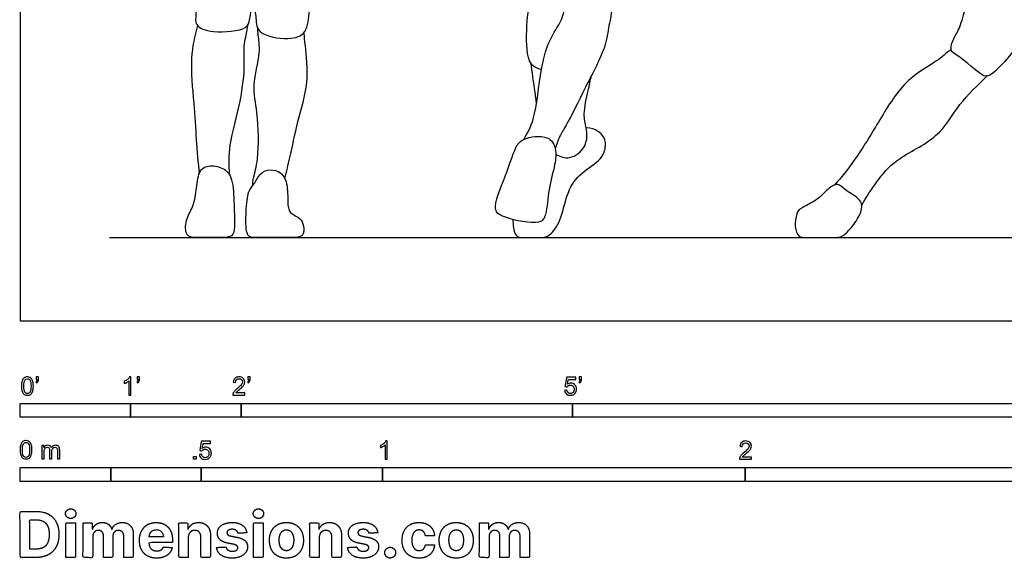
# Model space of a CAD drawing. Units: metres. Extents: x 0 to 10, y -0.7 to 2.9.
# Drawn here: x 0 to 2.7, y -0.7 to 0.8 of the extents above; entities that cross this region are included whole.
import ezdxf

# ---------------------------------------------------------------- set-up
doc = ezdxf.new("R2010")
doc.units = ezdxf.units.M
for name, color, linetype, true_color in [('2D$AG-DIAGRAM', 7, 'Continuous', 0xfecc66), ('2D$AG-SPORTS', 7, 'Continuous', 0x66ccff), ('2D$N-SYMB', 7, 'Continuous', 0x800040), ('2D$X-DIMENSIONS.COM', 7, 'Continuous', 0x800080), ('2D$X-VPRT', 6, 'Continuous', 0xff00ff)]:
    doc.layers.add(name, color=color, linetype=linetype, true_color=true_color)

msp = doc.modelspace()

# ---------------------------------------------------------------- linework, layer by layer
at = {"layer": '2D$AG-DIAGRAM'}
msp.add_lwpolyline([(0.2463, 0.2297), (4.7774, 0.2297)], dxfattribs=at)
at = {"layer": '2D$AG-SPORTS'}
for points, knots in [([(0.4931, 1.4332), (0.4883, 1.4231), (0.4768, 1.4013), (0.4767, 1.3086), (0.4535, 1.1805), (0.4848, 0.9272), (0.4867, 0.8501), (0.481, 0.8127), (0.533, 0.7923), (0.6283, 0.8024), (0.6341, 0.8353), (0.6502, 0.931), (0.6601, 1.0463), (0.6832, 1.1095), (0.6903, 1.1556), (0.6937, 1.1793)], [0, 0, 0, 0, 0.330606, 0.859572, 1.529767, 2.328234, 2.826007, 3.13147, 3.532948, 4.07075, 4.373556, 4.929518, 5.352973, 5.80891, 6.292137, 6.292137, 6.292137, 6.292137]), ([(0.644, 0.8972), (0.6452, 0.8678), (0.6523, 0.8416), (0.6497, 0.7888), (0.7403, 0.7736), (0.7938, 0.7909), (0.7969, 0.8587), (0.8085, 0.9097), (0.8589, 1.0009), (0.8758, 1.0898), (0.8834, 1.2171), (0.881, 1.3145), (0.884, 1.3552), (0.8788, 1.3719), (0.8761, 1.3794)], [0, 0, 0, 0, 0.368012, 0.74065, 1.252331, 1.655863, 2.092556, 2.516084, 3.085775, 3.637415, 4.287539, 4.853197, 5.206904, 5.486369, 5.486369, 5.486369, 5.486369]), ([(1.438, 0.6927), (1.4277, 0.6967), (1.399, 0.7048), (1.394, 0.8045), (1.4082, 0.8918), (1.3862, 0.9454), (1.3986, 1.0518), (1.4189, 1.1183), (1.4512, 1.171), (1.4666, 1.2643), (1.4947, 1.2921), (1.5082, 1.3055)], [0, 0, 0, 0, 0.332679, 0.884731, 1.431603, 1.8637, 2.451441, 2.933882, 3.385433, 3.934619, 4.36931, 4.36931, 4.36931, 4.36931]), ([(3.4528, 0.8458), (3.4503, 0.8383), (3.4475, 0.8164), (3.3579, 0.8014), (3.2864, 0.7738), (3.2298, 0.8229), (3.1063, 0.8303), (2.9696, 0.9062), (2.9102, 0.9501), (2.8894, 0.9177), (2.7822, 0.8211), (2.7505, 0.7505), (2.6784, 0.6732), (2.6526, 0.6741), (2.5922, 0.7323), (2.5626, 0.7428), (2.5751, 0.7825), (2.5983, 0.8114), (2.6246, 0.9561), (2.7127, 1.0923), (2.7317, 1.2019), (2.7461, 1.2394), (2.76, 1.2535), (2.767, 1.2591)], [0, 0, 0, 0, 0.280492, 0.810574, 1.307767, 1.766469, 2.405039, 3.140983, 3.584002, 3.890848, 4.57132, 5.1217, 5.681346, 5.947973, 6.469065, 6.771026, 7.096845, 7.447377, 8.128541, 8.885882, 9.480166, 9.83211, 10.131042, 10.131042, 10.131042, 10.131042]), ([(1.3895, 0.5006), (1.3998, 0.5188), (1.423, 0.5552), (1.4339, 0.6961), (1.461, 0.7817), (1.5023, 0.8363), (1.5071, 0.9077), (1.512, 0.9511), (1.5429, 0.9379), (1.5958, 0.9014), (1.6395, 0.8707), (1.622, 0.8121), (1.6178, 0.7551), (1.5599, 0.6468), (1.5085, 0.5407), (1.4887, 0.5111), (1.4798, 0.4867), (1.4765, 0.475)], [0, 0, 0, 0, 0.45648, 1.134686, 1.686242, 2.152493, 2.645185, 2.977018, 3.253666, 3.730072, 4.128746, 4.54397, 4.981096, 5.626513, 6.253133, 6.592978, 6.940127, 6.940127, 6.940127, 6.940127]), ([(0.5778, 0.4027), (0.5765, 0.4301), (0.5747, 0.4862), (0.6103, 0.6034), (0.6212, 0.7072), (0.6153, 0.7553), (0.6272, 0.8026), (0.6278, 0.8116), (0.6283, 0.8159)], [0, 0, 0, 0, 0.517628, 1.153703, 1.734272, 2.137578, 2.521239, 2.727834, 2.727834, 2.727834, 2.727834]), ([(0.4897, 0.8148), (0.4814, 0.7855), (0.4672, 0.7256), (0.4799, 0.6002), (0.4856, 0.5012), (0.4912, 0.4367), (0.4939, 0.4051)], [0, 0, 0, 0, 0.545707, 1.182136, 1.756793, 2.31377, 2.31377, 2.31377, 2.31377]), ([(0.641, 0.372), (0.642, 0.3796), (0.6437, 0.3967), (0.6599, 0.4492), (0.6573, 0.5764), (0.638, 0.6479), (0.6649, 0.7371), (0.6569, 0.787), (0.6562, 0.8015), (0.6555, 0.8081)], [0, 0, 0, 0, 0.273589, 0.691928, 1.333711, 1.837409, 2.378252, 2.776388, 3.03157, 3.03157, 3.03157, 3.03157]), ([(0.7299, 0.3933), (0.735, 0.4124), (0.7458, 0.4511), (0.7648, 0.5534), (0.7985, 0.652), (0.7868, 0.7583), (0.7847, 0.7834), (0.7832, 0.7956)], [0, 0, 0, 0, 0.439683, 1.015184, 1.614903, 2.190457, 2.53689, 2.53689, 2.53689, 2.53689]), ([(2.5683, 0.7495), (2.5553, 0.7384), (2.5292, 0.714), (2.4407, 0.6685), (2.3713, 0.5547), (2.313, 0.456), (2.2627, 0.3915), (2.251, 0.3798), (2.2457, 0.3743)], [0, 0, 0, 0, 0.412449, 0.973542, 1.639046, 2.27295, 2.777359, 3.052416, 3.052416, 3.052416, 3.052416]), ([(1.4247, 0.6009), (1.4229, 0.6142), (1.4193, 0.6407), (1.4129, 0.6872), (1.4097, 0.7104)], [0, 0, 0, 0, 0.3652747, 0.8482427, 0.8482427, 0.8482427, 0.8482427]), ([(1.4781, 0.4591), (1.4895, 0.4529), (1.5171, 0.4421), (1.5666, 0.4796), (1.5633, 0.5338), (1.5519, 0.5703), (1.5678, 0.6357), (1.573, 0.663), (1.5764, 0.6771)], [0, 0, 0, 0, 0.35964, 0.778289, 1.183988, 1.544137, 2.00617, 2.386226, 2.386226, 2.386226, 2.386226]), ([(2.322, 0.3187), (2.3339, 0.3413), (2.3635, 0.3846), (2.4156, 0.4503), (2.5362, 0.5015), (2.5878, 0.6002), (2.6412, 0.6501), (2.6672, 0.675)], [0, 0, 0, 0, 0.503585, 1.027875, 1.672002, 2.273024, 2.871256, 2.871256, 2.871256, 2.871256]), ([(1.4765, 0.475), (1.4738, 0.4876), (1.4586, 0.515), (1.3846, 0.5056), (1.364, 0.4752), (1.341, 0.4005), (1.2985, 0.3045), (1.3383, 0.2827), (1.4346, 0.2614), (1.4533, 0.2947), (1.4569, 0.3643), (1.4759, 0.429), (1.4794, 0.4614), (1.4765, 0.475)], [0, 0, 0, 0, 0.353727, 0.815602, 1.149912, 1.671318, 2.23131, 2.575978, 3.12868, 3.439407, 3.918347, 4.400395, 4.783165, 4.783165, 4.783165, 4.783165])]:
    msp.add_open_spline(points, degree=3, knots=knots, dxfattribs=at)
for points in [[(1.3595, 0.2796), (1.3595, 0.2297), (1.3872, 0.2297), (1.4321, 0.2297), (1.4592, 0.2297), (1.4926, 0.2726), (1.5066, 0.3496), (1.5383, 0.4052), (1.605, 0.4422), (1.6165, 0.4797), (1.6157, 0.5048), (1.589, 0.5316), (1.5618, 0.5324)], [(0.5854, 0.3818), (0.5814, 0.4006), (0.5666, 0.4215), (0.5226, 0.4316), (0.4912, 0.4165), (0.4866, 0.3574), (0.4778, 0.313), (0.4555, 0.2795), (0.4555, 0.2297), (0.4857, 0.2297), (0.5452, 0.2297), (0.583, 0.2297), (0.593, 0.2447), (0.5905, 0.3088), (0.5894, 0.363), (0.5854, 0.3818)], [(0.7365, 0.3717), (0.734, 0.3883), (0.7211, 0.4118), (0.6889, 0.4189), (0.6625, 0.4101), (0.6449, 0.3736), (0.6289, 0.3611), (0.6226, 0.3049), (0.6226, 0.2297), (0.6436, 0.2297), (0.6968, 0.2297), (0.7505, 0.2297), (0.784, 0.2297), (0.7826, 0.2637), (0.7744, 0.283), (0.7469, 0.2949), (0.7364, 0.3122), (0.7391, 0.3551), (0.7365, 0.3717)], [(2.2282, 0.3626), (2.2376, 0.371), (2.2573, 0.3829), (2.2746, 0.3594), (2.324, 0.3345), (2.3235, 0.3009), (2.2965, 0.2587), (2.2675, 0.2297), (2.2466, 0.2297), (2.2044, 0.2297), (2.1708, 0.2297), (2.1458, 0.2297), (2.1362, 0.2571), (2.1413, 0.2999), (2.1535, 0.3111), (2.2008, 0.3325), (2.2188, 0.3542), (2.2282, 0.3626)]]:
    msp.add_open_spline(points, degree=3, dxfattribs=at)
at = {"layer": '2D$N-SYMB'}
for points in [[(0, -0.2667), (0, -0.2286), (0.3048, -0.2286), (0.3048, -0.2667)], [(0.3048, -0.2667), (0.3048, -0.2286), (0.6096, -0.2286), (0.6096, -0.2667)], [(0.6096, -0.2667), (0.6096, -0.2286), (1.524, -0.2286), (1.524, -0.2667)], [(1.524, -0.2667), (1.524, -0.2286), (3.048, -0.2286), (3.048, -0.2667)], [(0.4786, -0.3823), (0.4786, -0.3754), (0.4855, -0.3754), (0.4855, -0.3823)], [(0, -0.4436), (0, -0.4055), (0.25, -0.4055), (0.25, -0.4436)], [(0.25, -0.4436), (0.25, -0.4055), (0.5, -0.4055), (0.5, -0.4436)], [(0.5, -0.4436), (0.5, -0.4055), (1, -0.4055), (1, -0.4436)], [(1, -0.4436), (1, -0.4055), (2, -0.4055), (2, -0.4436)], [(2, -0.4436), (2, -0.4055), (3, -0.4055), (3, -0.4436)]]:
    msp.add_lwpolyline(points, close=True, dxfattribs=at)
for points, knots in [([(0.0038, -0.1807), (0.0038, -0.1749), (0.0044, -0.1701), (0.0056, -0.1665), (0.0068, -0.1629), (0.0086, -0.1602), (0.0111, -0.1581), (0.0135, -0.1563), (0.0165, -0.1551), (0.0201, -0.1551), (0.0228, -0.1551), (0.0252, -0.1557), (0.0273, -0.1569), (0.0294, -0.1578), (0.0309, -0.1596), (0.0324, -0.1614), (0.0336, -0.1635), (0.0346, -0.1659), (0.0355, -0.1689), (0.0361, -0.1719), (0.0367, -0.1758), (0.0367, -0.1807), (0.0367, -0.1867), (0.0361, -0.1915), (0.0349, -0.1951), (0.0336, -0.1987), (0.0318, -0.2014), (0.0294, -0.2036), (0.027, -0.2054), (0.024, -0.206), (0.0201, -0.206), (0.0153, -0.206), (0.0117, -0.2048), (0.009, -0.2011), (0.0056, -0.1969), (0.0038, -0.1903), (0.0038, -0.1807)], [0, 0, 0, 0, 1, 1, 1, 2, 2, 2, 3, 3, 3, 4, 4, 4, 5, 5, 5, 6, 6, 6, 7, 7, 7, 8, 8, 8, 9, 9, 9, 10, 10, 10, 11, 11, 11, 12, 12, 12, 12]), ([(0.0102, -0.1807), (0.0102, -0.1891), (0.0111, -0.1945), (0.0132, -0.1972), (0.015, -0.1999), (0.0174, -0.2014), (0.0201, -0.2014), (0.0231, -0.2014), (0.0255, -0.1999), (0.0273, -0.1972), (0.0291, -0.1945), (0.0303, -0.1891), (0.0303, -0.1807), (0.0303, -0.1725), (0.0291, -0.1671), (0.0273, -0.1644), (0.0255, -0.1617), (0.0231, -0.1602), (0.0201, -0.1602), (0.0174, -0.1602), (0.015, -0.1614), (0.0135, -0.1638), (0.0114, -0.1668), (0.0102, -0.1725), (0.0102, -0.1807)], [0, 0, 0, 0, 1, 1, 1, 2, 2, 2, 3, 3, 3, 4, 4, 4, 5, 5, 5, 6, 6, 6, 7, 7, 7, 8, 8, 8, 8]), ([(0.0442, -0.162), (0.0442, -0.1596), (0.0442, -0.1572), (0.0442, -0.1548), (0.0464, -0.1548), (0.0486, -0.1548), (0.0508, -0.1548), (0.0508, -0.1567), (0.0508, -0.1586), (0.0508, -0.1605), (0.0508, -0.1635), (0.0505, -0.1659), (0.0496, -0.1671), (0.0487, -0.1689), (0.0472, -0.1704), (0.0451, -0.1713), (0.0446, -0.1705), (0.0441, -0.1697), (0.0436, -0.1689), (0.0448, -0.1683), (0.0457, -0.1677), (0.0463, -0.1665), (0.0469, -0.1653), (0.0472, -0.1638), (0.0472, -0.162), (0.0462, -0.162), (0.0452, -0.162), (0.0442, -0.162)], [0, 0, 0, 0, 1, 1, 1, 2, 2, 2, 3, 3, 3, 4, 4, 4, 5, 5, 5, 6, 6, 6, 7, 7, 7, 8, 8, 8, 9, 9, 9, 9]), ([(0.306, -0.2054), (0.304, -0.2054), (0.302, -0.2054), (0.3, -0.2054), (0.3, -0.1923), (0.3, -0.1793), (0.3, -0.1662), (0.2985, -0.1677), (0.2964, -0.1692), (0.294, -0.1704), (0.2915, -0.1719), (0.2894, -0.1731), (0.2876, -0.1737), (0.2876, -0.1717), (0.2876, -0.1697), (0.2876, -0.1677), (0.2909, -0.1662), (0.294, -0.1641), (0.2967, -0.162), (0.2991, -0.1596), (0.3009, -0.1575), (0.3021, -0.1551), (0.3034, -0.1551), (0.3047, -0.1551), (0.306, -0.1551), (0.306, -0.1718), (0.306, -0.1886), (0.306, -0.2054)], [0, 0, 0, 0, 1, 1, 1, 2, 2, 2, 3, 3, 3, 4, 4, 4, 5, 5, 5, 6, 6, 6, 7, 7, 7, 8, 8, 8, 9, 9, 9, 9]), ([(0.3232, -0.162), (0.3232, -0.1596), (0.3232, -0.1572), (0.3232, -0.1548), (0.3254, -0.1548), (0.3276, -0.1548), (0.3298, -0.1548), (0.3298, -0.1567), (0.3298, -0.1586), (0.3298, -0.1605), (0.3298, -0.1635), (0.3295, -0.1659), (0.3286, -0.1671), (0.3277, -0.1689), (0.3262, -0.1704), (0.3241, -0.1713), (0.3236, -0.1705), (0.3231, -0.1697), (0.3226, -0.1689), (0.3238, -0.1683), (0.3247, -0.1677), (0.3253, -0.1665), (0.3259, -0.1653), (0.3262, -0.1638), (0.3262, -0.162), (0.3252, -0.162), (0.3242, -0.162), (0.3232, -0.162)], [0, 0, 0, 0, 1, 1, 1, 2, 2, 2, 3, 3, 3, 4, 4, 4, 5, 5, 5, 6, 6, 6, 7, 7, 7, 8, 8, 8, 9, 9, 9, 9]), ([(0.6198, -0.1996), (0.6198, -0.2015), (0.6198, -0.2035), (0.6198, -0.2054), (0.6089, -0.2054), (0.598, -0.2054), (0.587, -0.2054), (0.5867, -0.2042), (0.587, -0.2027), (0.5876, -0.2011), (0.5885, -0.199), (0.5897, -0.1966), (0.5915, -0.1945), (0.5936, -0.1924), (0.596, -0.19), (0.5997, -0.187), (0.6051, -0.1825), (0.6087, -0.1789), (0.6108, -0.1764), (0.6126, -0.1737), (0.6135, -0.1713), (0.6135, -0.1689), (0.6135, -0.1665), (0.6126, -0.1644), (0.6111, -0.1629), (0.6093, -0.1611), (0.6069, -0.1602), (0.6042, -0.1602), (0.6012, -0.1602), (0.5988, -0.1611), (0.5969, -0.1629), (0.5951, -0.1647), (0.5942, -0.1671), (0.5942, -0.1704), (0.5921, -0.1702), (0.59, -0.17), (0.5879, -0.1698), (0.5885, -0.165), (0.59, -0.1614), (0.593, -0.159), (0.5957, -0.1566), (0.5997, -0.1551), (0.6042, -0.1551), (0.609, -0.1551), (0.6129, -0.1566), (0.6156, -0.1593), (0.6186, -0.162), (0.6198, -0.1653), (0.6198, -0.1692), (0.6198, -0.171), (0.6195, -0.1731), (0.6186, -0.1749), (0.6177, -0.1771), (0.6165, -0.1789), (0.6147, -0.1813), (0.6126, -0.1834), (0.6096, -0.1861), (0.6051, -0.19), (0.6015, -0.193), (0.5991, -0.1951), (0.5982, -0.1963), (0.5969, -0.1972), (0.596, -0.1984), (0.5954, -0.1996), (0.6036, -0.1996), (0.6117, -0.1996), (0.6198, -0.1996)], [0, 0, 0, 0, 1, 1, 1, 2, 2, 2, 3, 3, 3, 4, 4, 4, 5, 5, 5, 6, 6, 6, 7, 7, 7, 8, 8, 8, 9, 9, 9, 10, 10, 10, 11, 11, 11, 12, 12, 12, 13, 13, 13, 14, 14, 14, 15, 15, 15, 16, 16, 16, 17, 17, 17, 18, 18, 18, 19, 19, 19, 20, 20, 20, 21, 21, 21, 22, 22, 22, 22]), ([(0.628, -0.162), (0.628, -0.1596), (0.628, -0.1572), (0.628, -0.1548), (0.6302, -0.1548), (0.6324, -0.1548), (0.6346, -0.1548), (0.6346, -0.1567), (0.6346, -0.1586), (0.6346, -0.1605), (0.6346, -0.1635), (0.6343, -0.1659), (0.6334, -0.1671), (0.6325, -0.1689), (0.631, -0.1704), (0.6289, -0.1713), (0.6284, -0.1705), (0.6279, -0.1697), (0.6274, -0.1689), (0.6286, -0.1683), (0.6295, -0.1677), (0.6301, -0.1665), (0.6307, -0.1653), (0.631, -0.1638), (0.631, -0.162), (0.63, -0.162), (0.629, -0.162), (0.628, -0.162)], [0, 0, 0, 0, 1, 1, 1, 2, 2, 2, 3, 3, 3, 4, 4, 4, 5, 5, 5, 6, 6, 6, 7, 7, 7, 8, 8, 8, 9, 9, 9, 9]), ([(1.502, -0.1924), (1.5042, -0.1922), (1.5064, -0.192), (1.5086, -0.1918), (1.5089, -0.1951), (1.5101, -0.1972), (1.512, -0.199), (1.5135, -0.2005), (1.5156, -0.2014), (1.5183, -0.2014), (1.521, -0.2014), (1.5237, -0.2002), (1.5258, -0.1978), (1.5276, -0.1957), (1.5288, -0.1927), (1.5288, -0.1891), (1.5288, -0.1855), (1.5276, -0.1828), (1.5258, -0.1807), (1.5237, -0.1789), (1.5213, -0.1777), (1.518, -0.1777), (1.5162, -0.1777), (1.5144, -0.1783), (1.5126, -0.1792), (1.511, -0.1801), (1.5098, -0.1813), (1.5089, -0.1825), (1.507, -0.1823), (1.5051, -0.1821), (1.5032, -0.1819), (1.5048, -0.1732), (1.5064, -0.1646), (1.508, -0.156), (1.5164, -0.156), (1.5247, -0.156), (1.533, -0.156), (1.533, -0.158), (1.533, -0.16), (1.533, -0.162), (1.5263, -0.162), (1.5196, -0.162), (1.5129, -0.162), (1.512, -0.1665), (1.511, -0.171), (1.5101, -0.1755), (1.5132, -0.1734), (1.5165, -0.1722), (1.5198, -0.1722), (1.524, -0.1722), (1.5276, -0.1737), (1.5306, -0.1767), (1.5336, -0.1798), (1.5351, -0.1837), (1.5351, -0.1885), (1.5351, -0.193), (1.5339, -0.1969), (1.5312, -0.2002), (1.5282, -0.2045), (1.5237, -0.206), (1.5183, -0.206), (1.5135, -0.206), (1.5098, -0.2051), (1.5071, -0.2027), (1.5041, -0.1999), (1.5026, -0.1966), (1.502, -0.1924)], [0, 0, 0, 0, 1, 1, 1, 2, 2, 2, 3, 3, 3, 4, 4, 4, 5, 5, 5, 6, 6, 6, 7, 7, 7, 8, 8, 8, 9, 9, 9, 10, 10, 10, 11, 11, 11, 12, 12, 12, 13, 13, 13, 14, 14, 14, 15, 15, 15, 16, 16, 16, 17, 17, 17, 18, 18, 18, 19, 19, 19, 20, 20, 20, 21, 21, 21, 22, 22, 22, 22]), ([(1.5424, -0.162), (1.5424, -0.1596), (1.5424, -0.1572), (1.5424, -0.1548), (1.5446, -0.1548), (1.5468, -0.1548), (1.549, -0.1548), (1.549, -0.1567), (1.549, -0.1586), (1.549, -0.1605), (1.549, -0.1635), (1.5487, -0.1659), (1.5478, -0.1671), (1.5469, -0.1689), (1.5454, -0.1704), (1.5433, -0.1713), (1.5428, -0.1705), (1.5423, -0.1697), (1.5418, -0.1689), (1.543, -0.1683), (1.5439, -0.1677), (1.5445, -0.1665), (1.5451, -0.1653), (1.5454, -0.1638), (1.5454, -0.162), (1.5444, -0.162), (1.5434, -0.162), (1.5424, -0.162)], [0, 0, 0, 0, 1, 1, 1, 2, 2, 2, 3, 3, 3, 4, 4, 4, 5, 5, 5, 6, 6, 6, 7, 7, 7, 8, 8, 8, 9, 9, 9, 9]), ([(0, -0.3565), (0, -0.3508), (0.0006, -0.3459), (0.0018, -0.3423), (0.003, -0.3387), (0.0048, -0.336), (0.0072, -0.3339), (0.0096, -0.3321), (0.0127, -0.3309), (0.0163, -0.3309), (0.019, -0.3309), (0.0214, -0.3315), (0.0235, -0.3327), (0.0256, -0.3336), (0.0271, -0.3354), (0.0286, -0.3372), (0.0298, -0.3393), (0.0307, -0.3417), (0.0316, -0.3447), (0.0322, -0.3478), (0.0328, -0.3517), (0.0328, -0.3565), (0.0328, -0.3625), (0.0322, -0.3673), (0.031, -0.3709), (0.0298, -0.3746), (0.028, -0.3773), (0.0256, -0.3794), (0.0232, -0.3812), (0.0202, -0.3818), (0.0163, -0.3818), (0.0114, -0.3818), (0.0078, -0.3806), (0.0051, -0.377), (0.0018, -0.3728), (0, -0.3661), (0, -0.3565)], [0, 0, 0, 0, 1, 1, 1, 2, 2, 2, 3, 3, 3, 4, 4, 4, 5, 5, 5, 6, 6, 6, 7, 7, 7, 8, 8, 8, 9, 9, 9, 10, 10, 10, 11, 11, 11, 12, 12, 12, 12]), ([(0.0063, -0.3565), (0.0063, -0.3649), (0.0072, -0.3703), (0.0093, -0.3731), (0.0111, -0.3758), (0.0136, -0.3773), (0.0163, -0.3773), (0.0193, -0.3773), (0.0217, -0.3758), (0.0235, -0.3731), (0.0253, -0.3703), (0.0265, -0.3649), (0.0265, -0.3565), (0.0265, -0.3484), (0.0253, -0.3429), (0.0235, -0.3402), (0.0217, -0.3375), (0.0193, -0.336), (0.0163, -0.336), (0.0136, -0.336), (0.0111, -0.3372), (0.0096, -0.3396), (0.0075, -0.3426), (0.0063, -0.3484), (0.0063, -0.3565)], [0, 0, 0, 0, 1, 1, 1, 2, 2, 2, 3, 3, 3, 4, 4, 4, 5, 5, 5, 6, 6, 6, 7, 7, 7, 8, 8, 8, 8]), ([(0.0602, -0.3812), (0.0602, -0.3691), (0.0602, -0.3571), (0.0602, -0.345), (0.062, -0.345), (0.0639, -0.345), (0.0657, -0.345), (0.0657, -0.3468), (0.0657, -0.3485), (0.0657, -0.3502), (0.0669, -0.3484), (0.0684, -0.3469), (0.0702, -0.3459), (0.072, -0.3447), (0.0741, -0.3441), (0.0765, -0.3441), (0.0792, -0.3441), (0.0816, -0.3447), (0.0831, -0.3459), (0.0849, -0.3472), (0.0861, -0.3487), (0.0867, -0.3505), (0.0898, -0.3462), (0.0934, -0.3441), (0.0982, -0.3441), (0.1018, -0.3441), (0.1045, -0.3453), (0.1063, -0.3472), (0.1084, -0.3493), (0.1093, -0.3523), (0.1093, -0.3565), (0.1093, -0.3647), (0.1093, -0.373), (0.1093, -0.3812), (0.1073, -0.3812), (0.1053, -0.3812), (0.1033, -0.3812), (0.1033, -0.3737), (0.1033, -0.3661), (0.1033, -0.3586), (0.1033, -0.3559), (0.103, -0.3544), (0.1027, -0.3532), (0.1021, -0.352), (0.1015, -0.3511), (0.1003, -0.3505), (0.0994, -0.3499), (0.0982, -0.3496), (0.0967, -0.3496), (0.0943, -0.3496), (0.0922, -0.3505), (0.0904, -0.352), (0.0886, -0.3538), (0.088, -0.3565), (0.088, -0.3601), (0.088, -0.3671), (0.088, -0.3742), (0.088, -0.3812), (0.0858, -0.3812), (0.0837, -0.3812), (0.0816, -0.3812), (0.0816, -0.3734), (0.0816, -0.3655), (0.0816, -0.3577), (0.0816, -0.355), (0.0813, -0.3529), (0.0801, -0.3517), (0.0792, -0.3502), (0.0774, -0.3496), (0.0753, -0.3496), (0.0735, -0.3496), (0.072, -0.3499), (0.0705, -0.3511), (0.069, -0.352), (0.0681, -0.3532), (0.0672, -0.355), (0.0666, -0.3568), (0.0663, -0.3592), (0.0663, -0.3625), (0.0663, -0.3687), (0.0663, -0.375), (0.0663, -0.3812), (0.0643, -0.3812), (0.0622, -0.3812), (0.0602, -0.3812)], [0, 0, 0, 0, 1, 1, 1, 2, 2, 2, 3, 3, 3, 4, 4, 4, 5, 5, 5, 6, 6, 6, 7, 7, 7, 8, 8, 8, 9, 9, 9, 10, 10, 10, 11, 11, 11, 12, 12, 12, 13, 13, 13, 14, 14, 14, 15, 15, 15, 16, 16, 16, 17, 17, 17, 18, 18, 18, 19, 19, 19, 20, 20, 20, 21, 21, 21, 22, 22, 22, 23, 23, 23, 24, 24, 24, 25, 25, 25, 26, 26, 26, 27, 27, 27, 28, 28, 28, 28]), ([(0.4946, -0.3693), (0.4967, -0.3691), (0.4988, -0.3689), (0.5009, -0.3687), (0.5015, -0.372), (0.5024, -0.3741), (0.5042, -0.376), (0.506, -0.3775), (0.5081, -0.3784), (0.5105, -0.3784), (0.5136, -0.3784), (0.516, -0.3772), (0.5181, -0.3748), (0.5202, -0.3726), (0.5211, -0.3696), (0.5211, -0.366), (0.5211, -0.3624), (0.5202, -0.3597), (0.5184, -0.3576), (0.5163, -0.3558), (0.5136, -0.3546), (0.5105, -0.3546), (0.5084, -0.3546), (0.5066, -0.3552), (0.5051, -0.3561), (0.5036, -0.357), (0.5024, -0.3582), (0.5015, -0.3594), (0.4995, -0.3592), (0.4975, -0.359), (0.4955, -0.3588), (0.4971, -0.3502), (0.4987, -0.3415), (0.5003, -0.3329), (0.5086, -0.3329), (0.517, -0.3329), (0.5253, -0.3329), (0.5253, -0.3349), (0.5253, -0.3369), (0.5253, -0.3389), (0.5187, -0.3389), (0.512, -0.3389), (0.5054, -0.3389), (0.5045, -0.3434), (0.5036, -0.3479), (0.5027, -0.3525), (0.5057, -0.3504), (0.5087, -0.3491), (0.512, -0.3491), (0.5166, -0.3491), (0.5202, -0.3507), (0.5232, -0.3537), (0.5262, -0.3567), (0.5277, -0.3606), (0.5277, -0.3654), (0.5277, -0.3699), (0.5265, -0.3738), (0.5238, -0.3772), (0.5205, -0.3814), (0.5163, -0.3829), (0.5105, -0.3829), (0.506, -0.3829), (0.5024, -0.382), (0.4994, -0.3796), (0.4967, -0.3769), (0.4949, -0.3735), (0.4946, -0.3693)], [0, 0, 0, 0, 1, 1, 1, 2, 2, 2, 3, 3, 3, 4, 4, 4, 5, 5, 5, 6, 6, 6, 7, 7, 7, 8, 8, 8, 9, 9, 9, 10, 10, 10, 11, 11, 11, 12, 12, 12, 13, 13, 13, 14, 14, 14, 15, 15, 15, 16, 16, 16, 17, 17, 17, 18, 18, 18, 19, 19, 19, 20, 20, 20, 21, 21, 21, 22, 22, 22, 22]), ([(1.013, -0.3823), (1.0109, -0.3823), (1.0089, -0.3823), (1.0069, -0.3823), (1.0069, -0.3692), (1.0069, -0.3562), (1.0069, -0.3431), (1.0054, -0.3446), (1.0033, -0.3461), (1.0009, -0.3473), (0.9985, -0.3488), (0.9964, -0.3501), (0.9946, -0.3507), (0.9946, -0.3486), (0.9946, -0.3466), (0.9946, -0.3446), (0.9979, -0.3431), (1.0009, -0.341), (1.0036, -0.3389), (1.006, -0.3365), (1.0078, -0.3344), (1.009, -0.332), (1.0103, -0.332), (1.0116, -0.332), (1.013, -0.332), (1.013, -0.3487), (1.013, -0.3655), (1.013, -0.3823)], [0, 0, 0, 0, 1, 1, 1, 2, 2, 2, 3, 3, 3, 4, 4, 4, 5, 5, 5, 6, 6, 6, 7, 7, 7, 8, 8, 8, 9, 9, 9, 9]), ([(2.0175, -0.3766), (2.0175, -0.3785), (2.0175, -0.3804), (2.0175, -0.3823), (2.0065, -0.3823), (1.9956, -0.3823), (1.9846, -0.3823), (1.9843, -0.3811), (1.9846, -0.3796), (1.9852, -0.3781), (1.9861, -0.376), (1.9873, -0.3735), (1.9892, -0.3714), (1.9913, -0.3693), (1.9937, -0.3669), (1.9973, -0.3639), (2.0027, -0.3594), (2.0063, -0.3558), (2.0084, -0.3534), (2.0102, -0.3507), (2.0111, -0.3482), (2.0111, -0.3458), (2.0111, -0.3434), (2.0102, -0.3413), (2.0087, -0.3398), (2.0069, -0.338), (2.0045, -0.3371), (2.0018, -0.3371), (1.9988, -0.3371), (1.9964, -0.338), (1.9946, -0.3398), (1.9928, -0.3416), (1.9919, -0.344), (1.9919, -0.3473), (1.9898, -0.3471), (1.9877, -0.3469), (1.9855, -0.3467), (1.9861, -0.3419), (1.9877, -0.3383), (1.9907, -0.3359), (1.9934, -0.3335), (1.9973, -0.332), (2.0018, -0.332), (2.0066, -0.332), (2.0105, -0.3335), (2.0133, -0.3362), (2.0163, -0.3389), (2.0175, -0.3422), (2.0175, -0.3461), (2.0175, -0.3479), (2.0172, -0.3501), (2.0163, -0.3519), (2.0154, -0.354), (2.0142, -0.3558), (2.0123, -0.3582), (2.0102, -0.3603), (2.0072, -0.363), (2.0027, -0.3669), (1.9991, -0.3699), (1.9967, -0.372), (1.9958, -0.3732), (1.9946, -0.3741), (1.9937, -0.3754), (1.9931, -0.3766), (2.0012, -0.3766), (2.0093, -0.3766), (2.0175, -0.3766)], [0, 0, 0, 0, 1, 1, 1, 2, 2, 2, 3, 3, 3, 4, 4, 4, 5, 5, 5, 6, 6, 6, 7, 7, 7, 8, 8, 8, 9, 9, 9, 10, 10, 10, 11, 11, 11, 12, 12, 12, 13, 13, 13, 14, 14, 14, 15, 15, 15, 16, 16, 16, 17, 17, 17, 18, 18, 18, 19, 19, 19, 20, 20, 20, 21, 21, 21, 22, 22, 22, 22])]:
    msp.add_open_spline(points, degree=3, knots=knots, dxfattribs=at)
at = {"layer": '2D$X-DIMENSIONS.COM'}
for points, degree, knots in [([(0.045, -0.6537), (0.0644, -0.6537), (0.0783, -0.646), (0.0922, -0.6384), (0.0997, -0.6241), (0.1072, -0.6099), (0.1072, -0.59), (0.1072, -0.5703), (0.0997, -0.5561), (0.0922, -0.5419), (0.0784, -0.5343), (0.0646, -0.5267), (0.0454, -0.5267), (0.0227, -0.5267), (0, -0.5267), (0, -0.5902), (0, -0.6537), (0.0225, -0.6537), (0.045, -0.6537)], 2, [-15, -15, -15, -14, -14, -13, -13, -12, -12, -11, -11, -10, -10, -9, -9, -8, -8, -7, -7, -6, -6, -6]), ([(0.1398, -0.5461), (0.1457, -0.5461), (0.1499, -0.5422), (0.1541, -0.5383), (0.1541, -0.5327), (0.1541, -0.5273), (0.1499, -0.5233), (0.1457, -0.5194), (0.1398, -0.5194), (0.1339, -0.5194), (0.1297, -0.5233), (0.1255, -0.5273), (0.1255, -0.5327), (0.1255, -0.5383), (0.1297, -0.5422), (0.1339, -0.5461), (0.1398, -0.5461)], 2, [-8, -8, -8, -7, -7, -6, -6, -5, -5, -4, -4, -3, -3, -2, -2, -1, -1, 0, 0, 0]), ([(0.6576, -0.5461), (0.6635, -0.5461), (0.6677, -0.5422), (0.6719, -0.5383), (0.6719, -0.5327), (0.6719, -0.5273), (0.6677, -0.5233), (0.6635, -0.5194), (0.6576, -0.5194), (0.6517, -0.5194), (0.6475, -0.5233), (0.6433, -0.5273), (0.6433, -0.5327), (0.6433, -0.5383), (0.6475, -0.5422), (0.6517, -0.5461), (0.6576, -0.5461)], 2, [-8, -8, -8, -7, -7, -6, -6, -5, -5, -4, -4, -3, -3, -2, -2, -1, -1, 0, 0, 0]), ([(0.0439, -0.6307), (0.0558, -0.6307), (0.064, -0.6264), (0.0721, -0.6222), (0.0762, -0.6132), (0.0804, -0.6042), (0.0804, -0.59), (0.0804, -0.576), (0.0762, -0.567), (0.0721, -0.5581), (0.064, -0.5539), (0.0559, -0.5497), (0.044, -0.5497), (0.0354, -0.5497), (0.0269, -0.5497), (0.0269, -0.5902), (0.0269, -0.6307), (0.0354, -0.6307), (0.0439, -0.6307)], 2, [-7.813477, -7.813477, -7.813477, -6.813477, -6.813477, -5.813477, -5.813477, -4.813477, -4.813477, -3.813477, -3.813477, -2.813477, -2.813477, -1.813477, -1.813477, -1.543945, -1.543945, -0.268555, -0.268555, 0, 0, 0]), ([(0.1265, -0.6537), (0.1397, -0.6537), (0.1529, -0.6537), (0.1529, -0.606), (0.1529, -0.5584), (0.1397, -0.5584), (0.1265, -0.5584), (0.1265, -0.606), (0.1265, -0.6537)], 2, [-4, -4, -4, -3, -3, -2, -2, -1, -1, 0, 0, 0]), ([(0.2003, -0.5752), (0.1997, -0.5752), (0.1992, -0.5752), (0.1992, -0.5668), (0.1992, -0.5584), (0.1866, -0.5584), (0.174, -0.5584), (0.174, -0.606), (0.174, -0.6537), (0.1872, -0.6537), (0.2004, -0.6537), (0.2004, -0.6251), (0.2004, -0.5965), (0.2004, -0.5912), (0.2025, -0.5873), (0.2045, -0.5833), (0.208, -0.5811), (0.2115, -0.5789), (0.2159, -0.5789), (0.2224, -0.5789), (0.2264, -0.5831), (0.2304, -0.5872), (0.2304, -0.5943), (0.2304, -0.624), (0.2304, -0.6537), (0.2432, -0.6537), (0.256, -0.6537), (0.256, -0.6246), (0.256, -0.5955), (0.256, -0.5881), (0.2601, -0.5835), (0.2641, -0.5789), (0.2713, -0.5789), (0.2776, -0.5789), (0.2818, -0.5829), (0.2861, -0.5869), (0.2861, -0.5948), (0.2861, -0.6242), (0.2861, -0.6537), (0.2992, -0.6537), (0.3124, -0.6537), (0.3124, -0.6216), (0.3124, -0.5896), (0.3124, -0.5741), (0.3041, -0.5656), (0.2957, -0.5572), (0.2824, -0.5572), (0.2719, -0.5572), (0.2643, -0.5621), (0.2566, -0.567), (0.2537, -0.5752), (0.2532, -0.5752), (0.2527, -0.5752), (0.2504, -0.5669), (0.2435, -0.562), (0.2366, -0.5572), (0.2268, -0.5572), (0.2172, -0.5572), (0.2102, -0.562), (0.2033, -0.5668), (0.2003, -0.5752)], 2, [0, 0, 0, 0.017578, 0.017578, 0.282227, 0.282227, 0.678711, 0.678711, 2.178711, 2.178711, 2.594727, 2.594727, 3.495117, 3.495117, 4.495117, 4.495117, 5.495117, 5.495117, 6.495117, 6.495117, 7.495117, 7.495117, 8.495117, 8.495117, 9.495117, 9.495117, 10.495117, 10.495117, 11.495117, 11.495117, 12.495117, 12.495117, 13.495117, 13.495117, 14.495117, 14.495117, 15.495117, 15.495117, 16.495117, 16.495117, 17.495117, 17.495117, 18.495117, 18.495117, 19.495117, 19.495117, 20.495117, 20.495117, 21.495117, 21.495117, 22.495117, 22.495117, 23.495117, 23.495117, 24.495117, 24.495117, 25.495117, 25.495117, 26.495117, 26.495117, 27.495117, 27.495117, 27.495117]), ([(0.3767, -0.6555), (0.3884, -0.6555), (0.3975, -0.6519), (0.4065, -0.6483), (0.4122, -0.6417), (0.418, -0.6352), (0.4198, -0.6264), (0.4076, -0.6256), (0.3954, -0.6248), (0.394, -0.6284), (0.3914, -0.6308), (0.3888, -0.6333), (0.3852, -0.6346), (0.3815, -0.6358), (0.3771, -0.6358), (0.3705, -0.6358), (0.3656, -0.633), (0.3608, -0.6302), (0.3581, -0.6251), (0.3555, -0.6199), (0.3555, -0.6128), (0.3879, -0.6128), (0.4204, -0.6128), (0.4204, -0.6092), (0.4204, -0.6055), (0.4204, -0.5934), (0.417, -0.5843), (0.4136, -0.5752), (0.4074, -0.5692), (0.4013, -0.5632), (0.3932, -0.5602), (0.385, -0.5572), (0.3756, -0.5572), (0.3616, -0.5572), (0.3512, -0.5634), (0.3408, -0.5696), (0.3351, -0.5807), (0.3294, -0.5918), (0.3294, -0.6065), (0.3294, -0.6215), (0.3351, -0.6325), (0.3408, -0.6436), (0.3514, -0.6495), (0.362, -0.6555), (0.3767, -0.6555)], 2, [-3, -3, -3, -1.999602, -1.999602, -0.999203, -0.999203, 0.001195, 0.001195, 1.001594, 1.001594, 2.001992, 2.001992, 3.00239, 3.00239, 4.002789, 4.002789, 5.003187, 5.003187, 6.003586, 6.003586, 7.003984, 7.003984, 7.810461, 7.810461, 8.810461, 8.810461, 9.810461, 9.810461, 10.810461, 10.810461, 11.810461, 11.810461, 12.810461, 12.810461, 13.810461, 13.810461, 14.810461, 14.810461, 15.810461, 15.810461, 16.810461, 16.810461, 17.810461, 17.810461, 18.810461, 18.810461, 18.810461]), ([(0.464, -0.5986), (0.4641, -0.5925), (0.4664, -0.5881), (0.4686, -0.5837), (0.4727, -0.5814), (0.4767, -0.5791), (0.4821, -0.5791), (0.49, -0.5791), (0.4945, -0.5841), (0.4991, -0.589), (0.499, -0.5977), (0.499, -0.6257), (0.499, -0.6537), (0.5122, -0.6537), (0.5254, -0.6537), (0.5254, -0.6233), (0.5254, -0.593), (0.5254, -0.5819), (0.5213, -0.5739), (0.5172, -0.5659), (0.5099, -0.5615), (0.5025, -0.5572), (0.4926, -0.5572), (0.482, -0.5572), (0.4745, -0.562), (0.4671, -0.5669), (0.4639, -0.5752), (0.4634, -0.5752), (0.4628, -0.5752), (0.4628, -0.5668), (0.4628, -0.5584), (0.4502, -0.5584), (0.4376, -0.5584), (0.4376, -0.606), (0.4376, -0.6537), (0.4508, -0.6537), (0.464, -0.6537), (0.464, -0.6261), (0.464, -0.5986)], 2, [-32, -32, -32, -31, -31, -30, -30, -29, -29, -28, -28, -27, -27, -26, -26, -25, -25, -24, -24, -23, -23, -22, -22, -21, -21, -20, -20, -19, -19, -18, -18, -17, -17, -16, -16, -15, -15, -14, -14, -13, -13, -13]), ([(0.6255, -0.5856), (0.6237, -0.5724), (0.6133, -0.5648), (0.6029, -0.5572), (0.5849, -0.5572), (0.5727, -0.5572), (0.5636, -0.5608), (0.5545, -0.5644), (0.5495, -0.571), (0.5445, -0.5776), (0.5445, -0.5868), (0.5445, -0.5975), (0.5513, -0.6044), (0.5581, -0.6112), (0.5721, -0.614), (0.5803, -0.6157), (0.5886, -0.6173), (0.5948, -0.6186), (0.5977, -0.6209), (0.6007, -0.6232), (0.6008, -0.6268), (0.6007, -0.6311), (0.5965, -0.6338), (0.5922, -0.6365), (0.5853, -0.6365), (0.5782, -0.6365), (0.5737, -0.6335), (0.5691, -0.6305), (0.568, -0.6247), (0.555, -0.6254), (0.542, -0.6261), (0.5439, -0.6397), (0.5551, -0.6476), (0.5663, -0.6555), (0.5852, -0.6555), (0.5976, -0.6555), (0.6071, -0.6516), (0.6166, -0.6476), (0.6221, -0.6406), (0.6276, -0.6335), (0.6276, -0.6241), (0.6276, -0.6138), (0.6208, -0.6075), (0.614, -0.6012), (0.6001, -0.5983), (0.5915, -0.5966), (0.5828, -0.5949), (0.5762, -0.5934), (0.5735, -0.5911), (0.5708, -0.5887), (0.5708, -0.5853), (0.5708, -0.581), (0.575, -0.5785), (0.5792, -0.5759), (0.5853, -0.5759), (0.5899, -0.5759), (0.5932, -0.5774), (0.5966, -0.5789), (0.5986, -0.5814), (0.6006, -0.584), (0.6013, -0.5871), (0.6134, -0.5863), (0.6255, -0.5856)], 2, [-45, -45, -45, -44, -44, -43, -43, -42, -42, -41, -41, -40, -40, -39, -39, -38, -38, -37, -37, -36, -36, -35, -35, -34, -34, -33, -33, -32, -32, -31, -31, -30, -30, -29, -29, -28, -28, -27, -27, -26, -26, -25, -25, -24, -24, -23, -23, -22, -22, -21, -21, -20, -20, -19, -19, -18, -18, -17, -17, -16, -16, -15, -15, -14, -14, -14]), ([(0.6443, -0.6537), (0.6575, -0.6537), (0.6707, -0.6537), (0.6707, -0.606), (0.6707, -0.5584), (0.6575, -0.5584), (0.6443, -0.5584), (0.6443, -0.606), (0.6443, -0.6537)], 2, [-4, -4, -4, -3, -3, -2, -2, -1, -1, 0, 0, 0]), ([(0.7348, -0.6555), (0.7493, -0.6555), (0.7598, -0.6494), (0.7703, -0.6432), (0.776, -0.6321), (0.7817, -0.621), (0.7817, -0.6064), (0.7817, -0.5916), (0.776, -0.5806), (0.7703, -0.5695), (0.7598, -0.5633), (0.7493, -0.5572), (0.7348, -0.5572), (0.7204, -0.5572), (0.7099, -0.5633), (0.6994, -0.5695), (0.6937, -0.5806), (0.688, -0.5916), (0.688, -0.6064), (0.688, -0.621), (0.6937, -0.6321), (0.6994, -0.6432), (0.7099, -0.6494), (0.7204, -0.6555), (0.7348, -0.6555)], 2, [-12, -12, -12, -11, -11, -10, -10, -9, -9, -8, -8, -7, -7, -6, -6, -5, -5, -4, -4, -3, -3, -2, -2, -1, -1, 0, 0, 0]), ([(0.8254, -0.5986), (0.8254, -0.5925), (0.8277, -0.5881), (0.83, -0.5837), (0.834, -0.5814), (0.8381, -0.5791), (0.8434, -0.5791), (0.8514, -0.5791), (0.8559, -0.5841), (0.8604, -0.589), (0.8604, -0.5977), (0.8604, -0.6257), (0.8604, -0.6537), (0.8736, -0.6537), (0.8868, -0.6537), (0.8868, -0.6233), (0.8868, -0.593), (0.8868, -0.5819), (0.8827, -0.5739), (0.8786, -0.5659), (0.8712, -0.5615), (0.8638, -0.5572), (0.8539, -0.5572), (0.8433, -0.5572), (0.8359, -0.562), (0.8284, -0.5669), (0.8253, -0.5752), (0.8247, -0.5752), (0.8241, -0.5752), (0.8241, -0.5668), (0.8241, -0.5584), (0.8115, -0.5584), (0.799, -0.5584), (0.799, -0.606), (0.799, -0.6537), (0.8122, -0.6537), (0.8254, -0.6537), (0.8254, -0.6261), (0.8254, -0.5986)], 2, [-32, -32, -32, -31, -31, -30, -30, -29, -29, -28, -28, -27, -27, -26, -26, -25, -25, -24, -24, -23, -23, -22, -22, -21, -21, -20, -20, -19, -19, -18, -18, -17, -17, -16, -16, -15, -15, -14, -14, -13, -13, -13]), ([(0.9868, -0.5856), (0.9851, -0.5724), (0.9747, -0.5648), (0.9643, -0.5572), (0.9462, -0.5572), (0.934, -0.5572), (0.9249, -0.5608), (0.9159, -0.5644), (0.9109, -0.571), (0.9059, -0.5776), (0.9059, -0.5868), (0.9059, -0.5975), (0.9127, -0.6044), (0.9194, -0.6112), (0.9334, -0.614), (0.9416, -0.6157), (0.9499, -0.6173), (0.9561, -0.6186), (0.9591, -0.6209), (0.962, -0.6232), (0.9621, -0.6268), (0.962, -0.6311), (0.9578, -0.6338), (0.9536, -0.6365), (0.9466, -0.6365), (0.9395, -0.6365), (0.935, -0.6335), (0.9305, -0.6305), (0.9293, -0.6247), (0.9163, -0.6254), (0.9033, -0.6261), (0.9052, -0.6397), (0.9164, -0.6476), (0.9276, -0.6555), (0.9465, -0.6555), (0.9589, -0.6555), (0.9685, -0.6516), (0.978, -0.6476), (0.9835, -0.6406), (0.989, -0.6335), (0.989, -0.6241), (0.989, -0.6138), (0.9821, -0.6075), (0.9753, -0.6012), (0.9614, -0.5983), (0.9528, -0.5966), (0.9442, -0.5949), (0.9376, -0.5934), (0.9348, -0.5911), (0.9321, -0.5887), (0.9321, -0.5853), (0.9321, -0.581), (0.9363, -0.5785), (0.9405, -0.5759), (0.9467, -0.5759), (0.9513, -0.5759), (0.9546, -0.5774), (0.9579, -0.5789), (0.9599, -0.5814), (0.962, -0.584), (0.9626, -0.5871), (0.9747, -0.5863), (0.9868, -0.5856)], 2, [-45, -45, -45, -44, -44, -43, -43, -42, -42, -41, -41, -40, -40, -39, -39, -38, -38, -37, -37, -36, -36, -35, -35, -34, -34, -33, -33, -32, -32, -31, -31, -30, -30, -29, -29, -28, -28, -27, -27, -26, -26, -25, -25, -24, -24, -23, -23, -22, -22, -21, -21, -20, -20, -19, -19, -18, -18, -17, -17, -16, -16, -15, -15, -14, -14, -14]), ([(1.1006, -0.6555), (1.1134, -0.6555), (1.1227, -0.6509), (1.132, -0.6462), (1.1373, -0.6379), (1.1426, -0.6297), (1.1432, -0.6187), (1.1307, -0.6187), (1.1183, -0.6187), (1.1175, -0.6238), (1.1151, -0.6273), (1.1127, -0.6309), (1.1091, -0.6328), (1.1055, -0.6346), (1.101, -0.6346), (1.0948, -0.6346), (1.0902, -0.6313), (1.0856, -0.6279), (1.0831, -0.6215), (1.0806, -0.6152), (1.0806, -0.606), (1.0806, -0.597), (1.0832, -0.5907), (1.0857, -0.5844), (1.0903, -0.5811), (1.0948, -0.5778), (1.101, -0.5778), (1.1082, -0.5778), (1.1127, -0.5821), (1.1172, -0.5865), (1.1183, -0.5936), (1.1307, -0.5936), (1.1432, -0.5936), (1.1426, -0.5826), (1.1372, -0.5744), (1.1317, -0.5662), (1.1224, -0.5617), (1.113, -0.5572), (1.1005, -0.5572), (1.0861, -0.5572), (1.0756, -0.5634), (1.0651, -0.5696), (1.0594, -0.5807), (1.0538, -0.5918), (1.0538, -0.6064), (1.0538, -0.6209), (1.0594, -0.632), (1.065, -0.6431), (1.0755, -0.6493), (1.086, -0.6555), (1.1006, -0.6555)], 2, [-28, -28, -28, -27, -27, -26, -26, -25, -25, -24, -24, -23, -23, -22, -22, -21, -21, -20, -20, -19, -19, -18, -18, -17, -17, -16, -16, -15, -15, -14, -14, -13, -13, -12, -12, -11, -11, -10, -10, -9, -9, -8, -8, -7, -7, -6, -6, -5, -5, -4, -4, -3, -3, -3]), ([(1.2032, -0.6555), (1.2177, -0.6555), (1.2282, -0.6494), (1.2387, -0.6432), (1.2444, -0.6321), (1.2501, -0.621), (1.2501, -0.6064), (1.2501, -0.5916), (1.2444, -0.5806), (1.2387, -0.5695), (1.2282, -0.5633), (1.2177, -0.5572), (1.2032, -0.5572), (1.1888, -0.5572), (1.1783, -0.5633), (1.1677, -0.5695), (1.162, -0.5806), (1.1563, -0.5916), (1.1563, -0.6064), (1.1563, -0.621), (1.162, -0.6321), (1.1677, -0.6432), (1.1783, -0.6494), (1.1888, -0.6555), (1.2032, -0.6555)], 2, [-12, -12, -12, -11, -11, -10, -10, -9, -9, -8, -8, -7, -7, -6, -6, -5, -5, -4, -4, -3, -3, -2, -2, -1, -1, 0, 0, 0]), ([(1.2936, -0.5752), (1.2931, -0.5752), (1.2925, -0.5752), (1.2925, -0.5668), (1.2925, -0.5584), (1.2799, -0.5584), (1.2673, -0.5584), (1.2673, -0.606), (1.2673, -0.6537), (1.2805, -0.6537), (1.2938, -0.6537), (1.2938, -0.6251), (1.2938, -0.5965), (1.2938, -0.5912), (1.2958, -0.5873), (1.2978, -0.5833), (1.3013, -0.5811), (1.3049, -0.5789), (1.3093, -0.5789), (1.3158, -0.5789), (1.3198, -0.5831), (1.3238, -0.5872), (1.3238, -0.5943), (1.3238, -0.624), (1.3238, -0.6537), (1.3366, -0.6537), (1.3494, -0.6537), (1.3494, -0.6246), (1.3494, -0.5955), (1.3494, -0.5881), (1.3534, -0.5835), (1.3574, -0.5789), (1.3646, -0.5789), (1.371, -0.5789), (1.3752, -0.5829), (1.3794, -0.5869), (1.3794, -0.5948), (1.3794, -0.6242), (1.3794, -0.6537), (1.3926, -0.6537), (1.4057, -0.6537), (1.4057, -0.6216), (1.4057, -0.5896), (1.4057, -0.5741), (1.3974, -0.5656), (1.3891, -0.5572), (1.3757, -0.5572), (1.3653, -0.5572), (1.3576, -0.5621), (1.3499, -0.567), (1.347, -0.5752), (1.3465, -0.5752), (1.346, -0.5752), (1.3437, -0.5669), (1.3368, -0.562), (1.33, -0.5572), (1.3202, -0.5572), (1.3105, -0.5572), (1.3035, -0.562), (1.2966, -0.5668), (1.2936, -0.5752)], 2, [0, 0, 0, 0.017578, 0.017578, 0.282227, 0.282227, 0.678711, 0.678711, 2.178711, 2.178711, 2.594727, 2.594727, 3.495117, 3.495117, 4.495117, 4.495117, 5.495117, 5.495117, 6.495117, 6.495117, 7.495117, 7.495117, 8.495117, 8.495117, 9.495117, 9.495117, 10.495117, 10.495117, 11.495117, 11.495117, 12.495117, 12.495117, 13.495117, 13.495117, 14.495117, 14.495117, 15.495117, 15.495117, 16.495117, 16.495117, 17.495117, 17.495117, 18.495117, 18.495117, 19.495117, 19.495117, 20.495117, 20.495117, 21.495117, 21.495117, 22.495117, 22.495117, 23.495117, 23.495117, 24.495117, 24.495117, 25.495117, 25.495117, 26.495117, 26.495117, 27.495117, 27.495117, 27.495117]), ([(0.3556, -0.5967), (0.3689, -0.5967), (0.3823, -0.5967), (0.3956, -0.5967), (0.3954, -0.5956), (0.395, -0.5932), (0.3939, -0.5892), (0.3923, -0.5858), (0.3905, -0.5833), (0.3886, -0.5812), (0.3856, -0.579), (0.3813, -0.5774), (0.3769, -0.5768), (0.3728, -0.5771), (0.3694, -0.5778), (0.3664, -0.5791), (0.3639, -0.5808), (0.3608, -0.5837), (0.3583, -0.5877), (0.3565, -0.5925), (0.3559, -0.5952), (0.3556, -0.5967)], 3, [3.537974, 3.537974, 3.537974, 3.537974, 3.871399, 3.871399, 3.871399, 3.936638, 4.007174, 4.106873, 4.150328, 4.195172, 4.28414, 4.383634, 4.49492, 4.585472, 4.661678, 4.72997, 4.79585, 4.860411, 4.993083, 5.070262, 5.154608, 5.154608, 5.154608, 5.154608]), ([(0.735, -0.6351), (0.7415, -0.6351), (0.7459, -0.6313), (0.7503, -0.6276), (0.7526, -0.621), (0.7549, -0.6145), (0.7549, -0.6062), (0.7549, -0.5979), (0.7526, -0.5914), (0.7503, -0.5849), (0.7459, -0.5811), (0.7415, -0.5773), (0.735, -0.5773), (0.7283, -0.5773), (0.7238, -0.5811), (0.7193, -0.5849), (0.7171, -0.5914), (0.7148, -0.5979), (0.7148, -0.6062), (0.7148, -0.6145), (0.7171, -0.621), (0.7193, -0.6276), (0.7238, -0.6313), (0.7283, -0.6351), (0.735, -0.6351)], 2, [0, 0, 0, 1, 1, 2, 2, 3, 3, 4, 4, 5, 5, 6, 6, 7, 7, 8, 8, 9, 9, 10, 10, 11, 11, 12, 12, 12]), ([(1.2033, -0.6351), (1.2099, -0.6351), (1.2143, -0.6313), (1.2187, -0.6276), (1.221, -0.621), (1.2232, -0.6145), (1.2232, -0.6062), (1.2232, -0.5979), (1.221, -0.5914), (1.2187, -0.5849), (1.2143, -0.5811), (1.2099, -0.5773), (1.2033, -0.5773), (1.1967, -0.5773), (1.1922, -0.5811), (1.1877, -0.5849), (1.1854, -0.5914), (1.1832, -0.5979), (1.1832, -0.6062), (1.1832, -0.6145), (1.1854, -0.621), (1.1877, -0.6276), (1.1922, -0.6313), (1.1967, -0.6351), (1.2033, -0.6351)], 2, [0, 0, 0, 1, 1, 2, 2, 3, 3, 4, 4, 5, 5, 6, 6, 7, 7, 8, 8, 9, 9, 10, 10, 11, 11, 12, 12, 12]), ([(1.0211, -0.6553), (1.0251, -0.6553), (1.0285, -0.6533), (1.0318, -0.6512), (1.0339, -0.6479), (1.036, -0.6445), (1.036, -0.6404), (1.036, -0.6343), (1.0315, -0.63), (1.027, -0.6256), (1.0211, -0.6256), (1.0149, -0.6256), (1.0106, -0.63), (1.0062, -0.6343), (1.0062, -0.6404), (1.0062, -0.6465), (1.0106, -0.6509), (1.0149, -0.6553), (1.0211, -0.6553)], 2, [-9, -9, -9, -8, -8, -7, -7, -6, -6, -5, -5, -4, -4, -3, -3, -2, -2, -1, -1, 0, 0, 0])]:
    msp.add_open_spline(points, degree=degree, knots=knots, dxfattribs=at)
at = {"layer": '2D$X-VPRT'}
msp.add_lwpolyline([(0, 2.947), (0, 0), (5.0237, 0), (5.0237, 2.947)], close=True, dxfattribs=at)

doc.saveas('drawing.dxf')
